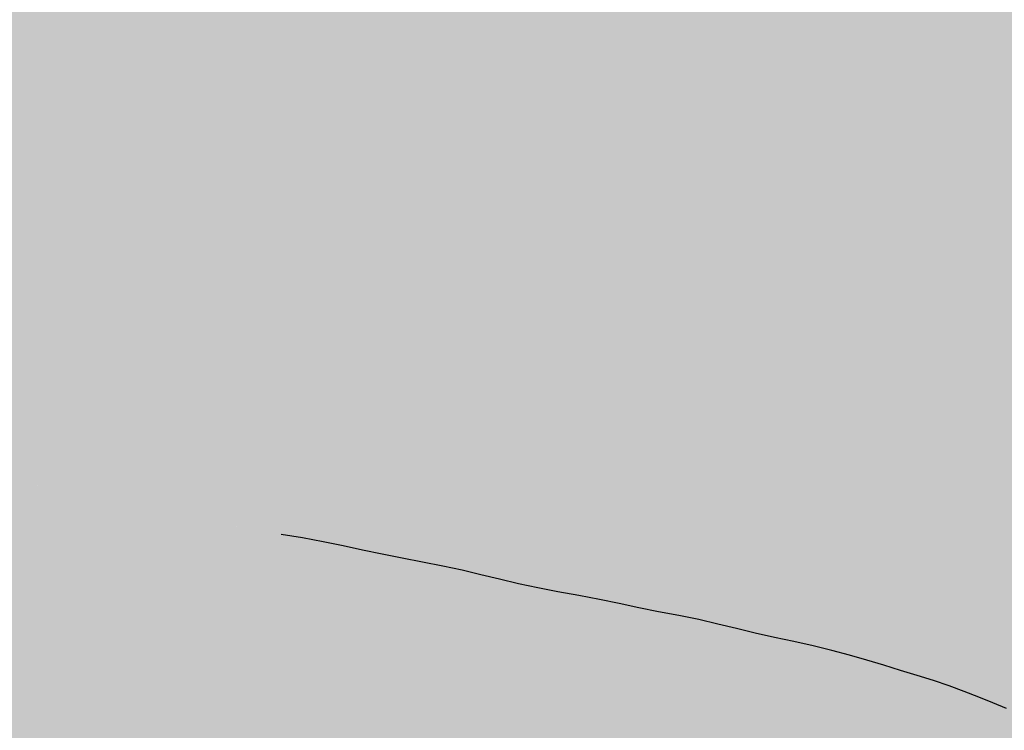
# Model space of a CAD drawing. Units: metres. Extents: x 1614259 to 1618933, y 4971109 to 4972447.
# Drawn here: x 1614378 to 1614584, y 4971610 to 4971758 of the extents above; entities that cross this region are included whole.
import ezdxf

# ---------------------------------------------------------------- set-up
doc = ezdxf.new("R2010")
doc.units = ezdxf.units.M
doc.header["$MEASUREMENT"] = 0
doc.layers.add('GSLAYER', color=7, linetype='CONTINUOUS')

msp = doc.modelspace()

# ---------------------------------------------------------------- hatches: boundary and pattern name
at = {"layer": 'GSLAYER'}
for color, points in [(51, [(1614698.57, 4971756.91), (1614693.18, 4971757.16), (1614688.36, 4971757.85), (1614684.33, 4971758.87), (1614680.8, 4971760.07), (1614677.42, 4971761.29), (1614674.02, 4971762.48), (1614672.68, 4971762.91), (1614670.44, 4971763.63), (1614666.85, 4971764.78), (1614663.23, 4971765.93), (1614659.46, 4971767.02), (1614655.46, 4971768.06), (1614651.31, 4971769.05), (1614647.1, 4971770.01), (1614642.85, 4971770.96), (1614638.54, 4971771.89), (1614634.17, 4971772.79), (1614633.24, 4971772.97), (1614629.72, 4971773.66), (1614625.28, 4971774.53), (1614620.74, 4971775.37), (1614616.03, 4971776.11), (1614611.27, 4971776.84), (1614606.64, 4971777.63), (1614602.15, 4971778.48), (1614597.65, 4971779.33), (1614593.12, 4971780.17), (1614588.61, 4971781.01), (1614584.13, 4971781.87), (1614579.67, 4971782.74), (1614578.12, 4971783.03), (1614575.18, 4971783.59), (1614570.62, 4971784.41), (1614566.06, 4971785.23), (1614561.53, 4971786.07), (1614557.02, 4971786.92), (1614552.52, 4971787.76), (1614547.98, 4971788.59), (1614543.4, 4971789.41), (1614538.83, 4971790.22), (1614534.3, 4971791.06), (1614529.8, 4971791.91), (1614525.3, 4971792.76), (1614523.47, 4971793.09), (1614520.75, 4971793.58), (1614516.18, 4971794.4), (1614511.65, 4971795.24), (1614507.16, 4971796.09), (1614502.7, 4971796.96), (1614498.28, 4971797.84), (1614493.87, 4971798.73), (1614489.44, 4971799.61), (1614484.95, 4971800.46), (1614480.45, 4971801.31), (1614475.98, 4971802.17), (1614471.51, 4971803.03), (1614470.89, 4971803.15), (1614466.99, 4971803.87), (1614462.43, 4971804.7), (1614457.89, 4971805.53), (1614453.37, 4971806.37), (1614448.83, 4971807.2), (1614444.27, 4971808.02), (1614439.68, 4971808.83), (1614435.08, 4971809.63), (1614430.5, 4971810.45), (1614425.95, 4971811.27), (1614421.43, 4971812.12), (1614416.97, 4971812.98), (1614415.75, 4971813.21), (1614412.48, 4971813.83), (1614407.96, 4971814.67), (1614403.41, 4971815.5), (1614398.78, 4971816.29), (1614394.04, 4971817.03), (1614389.34, 4971817.78), (1614384.77, 4971818.6), (1614380.27, 4971819.45), (1614375.75, 4971820.29), (1614371.19, 4971821.11), (1614366.62, 4971821.93), (1614362.08, 4971822.76), (1614359.27, 4971823.27), (1614259, 4971823.27), (1614259.51, 4971822.76), (1614260.34, 4971821.93), (1614261.16, 4971821.11), (1614261.98, 4971820.29), (1614262.81, 4971819.45), (1614263.66, 4971818.6), (1614264.47, 4971817.78), (1614265.22, 4971817.03), (1614265.96, 4971816.29), (1614266.75, 4971815.5), (1614267.57, 4971814.67), (1614268.41, 4971813.83), (1614269.03, 4971813.21), (1614269.03, 4971812.98), (1614269.03, 4971812.12), (1614269.03, 4971811.27), (1614269.03, 4971810.45), (1614269.03, 4971809.63), (1614269.03, 4971808.83), (1614269.03, 4971808.02), (1614269.03, 4971807.2), (1614269.03, 4971806.37), (1614269.03, 4971805.53), (1614269.03, 4971804.7), (1614269.03, 4971803.87), (1614269.03, 4971803.15), (1614269.03, 4971803.03), (1614269.03, 4971802.17), (1614269.03, 4971801.31), (1614269.03, 4971800.46), (1614269.03, 4971799.61), (1614269.03, 4971798.73), (1614269.03, 4971797.84), (1614269.03, 4971796.96), (1614269.03, 4971796.09), (1614269.03, 4971795.24), (1614269.03, 4971794.4), (1614269.03, 4971793.58), (1614269.03, 4971793.09), (1614269.03, 4971792.76), (1614269.03, 4971791.91), (1614269.03, 4971791.06), (1614269.03, 4971790.22), (1614269.03, 4971789.41), (1614269.03, 4971788.59), (1614269.03, 4971787.76), (1614269.03, 4971786.92), (1614269.03, 4971786.07), (1614269.03, 4971785.23), (1614269.03, 4971784.41), (1614269.03, 4971783.59), (1614269.03, 4971783.03), (1614269.32, 4971782.74), (1614270.19, 4971781.87), (1614271.04, 4971781.01), (1614271.88, 4971780.17), (1614272.72, 4971779.33), (1614273.57, 4971778.48), (1614274.42, 4971777.63), (1614275.2, 4971776.84), (1614275.93, 4971776.11), (1614276.67, 4971775.37), (1614277.5, 4971774.53), (1614278.37, 4971773.66), (1614279.06, 4971772.97), (1614279.06, 4971772.79), (1614279.06, 4971771.89), (1614279.06, 4971770.96), (1614279.06, 4971770.01), (1614279.06, 4971769.05), (1614279.06, 4971768.06), (1614279.06, 4971767.02), (1614279.06, 4971765.93), (1614279.06, 4971764.78), (1614279.06, 4971763.63), (1614279.06, 4971762.91), (1614279.06, 4971762.48), (1614279.06, 4971761.29), (1614279.06, 4971760.07), (1614279.06, 4971758.87), (1614279.06, 4971757.85), (1614279.06, 4971757.16), (1614279.06, 4971756.91)]), (51, [(1615083.34, 4971669.49), (1615083.08, 4971669.8), (1615081.8, 4971671.3), (1615080.88, 4971672.37), (1615080.51, 4971672.79), (1615079.14, 4971674.29), (1615077.69, 4971675.77), (1615076.16, 4971677.25), (1615074.57, 4971678.73), (1615072.94, 4971680.2), (1615071.27, 4971681.66), (1615070.4, 4971682.43), (1615069.59, 4971683.13), (1615067.92, 4971684.6), (1615066.23, 4971686.06), (1615064.48, 4971687.52), (1615062.66, 4971688.97), (1615060.73, 4971690.41), (1615058.68, 4971691.84), (1615057.69, 4971692.49), (1615056.52, 4971693.26), (1615054.3, 4971694.66), (1615052.08, 4971696.07), (1615049.91, 4971697.48), (1615047.76, 4971698.9), (1615045.6, 4971700.31), (1615043.35, 4971701.71), (1615041.89, 4971702.55), (1615040.95, 4971703.09), (1615038.41, 4971704.45), (1615035.76, 4971705.8), (1615033.05, 4971707.13), (1615030.32, 4971708.46), (1615027.58, 4971709.79), (1615024.8, 4971711.11), (1615021.94, 4971712.42), (1615021.51, 4971712.61), (1615018.98, 4971713.71), (1615015.93, 4971714.98), (1615012.84, 4971716.24), (1615009.74, 4971717.51), (1615006.64, 4971718.77), (1615003.52, 4971720.03), (1615000.33, 4971721.27), (1614997.06, 4971722.5), (1614996.58, 4971722.67), (1614993.7, 4971723.7), (1614990.24, 4971724.89), (1614986.72, 4971726.05), (1614983.16, 4971727.21), (1614979.56, 4971728.36), (1614975.93, 4971729.5), (1614972.27, 4971730.63), (1614968.56, 4971731.75), (1614965.21, 4971732.73), (1614964.79, 4971732.85), (1614960.94, 4971733.93), (1614957.05, 4971735), (1614953.1, 4971736.05), (1614949.1, 4971737.08), (1614945.04, 4971738.1), (1614940.94, 4971739.1), (1614936.8, 4971740.09), (1614932.61, 4971741.06), (1614928.34, 4971742), (1614924.62, 4971742.79), (1614924.01, 4971742.92), (1614919.46, 4971743.74), (1614914.56, 4971744.39), (1614909.8, 4971745.11), (1614905.44, 4971746.02), (1614901.09, 4971746.93), (1614896.39, 4971747.68), (1614891.48, 4971748.32), (1614886.59, 4971748.98), (1614881.71, 4971749.63), (1614876.78, 4971750.25), (1614871.78, 4971750.83), (1614866.76, 4971751.39), (1614861.71, 4971751.93), (1614856.62, 4971752.44), (1614852.23, 4971752.85), (1614851.5, 4971752.92), (1614846.37, 4971753.39), (1614841.23, 4971753.85), (1614836.04, 4971754.27), (1614830.83, 4971754.67), (1614825.61, 4971755.05), (1614820.37, 4971755.41), (1614815.1, 4971755.74), (1614809.83, 4971756.05), (1614804.54, 4971756.36), (1614799.26, 4971756.67), (1614795.42, 4971756.91), (1614279.06, 4971756.91), (1614279.06, 4971756.67), (1614279.06, 4971756.36), (1614279.06, 4971756.05), (1614279.06, 4971755.74), (1614279.06, 4971755.41), (1614279.06, 4971755.05), (1614279.06, 4971754.67), (1614279.06, 4971754.27), (1614279.06, 4971753.85), (1614279.06, 4971753.39), (1614279.06, 4971752.92), (1614279.06, 4971752.85), (1614279.47, 4971752.44), (1614279.97, 4971751.93), (1614280.51, 4971751.39), (1614281.07, 4971750.83), (1614281.65, 4971750.25), (1614282.27, 4971749.63), (1614282.92, 4971748.98), (1614283.57, 4971748.32), (1614284.22, 4971747.68), (1614284.96, 4971746.93), (1614285.87, 4971746.02), (1614286.78, 4971745.11), (1614287.49, 4971744.39), (1614288.14, 4971743.74), (1614288.96, 4971742.92), (1614289.09, 4971742.79), (1614289.09, 4971742), (1614289.09, 4971741.06), (1614289.09, 4971740.09), (1614289.09, 4971739.1), (1614289.09, 4971738.1), (1614289.09, 4971737.08), (1614289.09, 4971736.05), (1614289.09, 4971735), (1614289.09, 4971733.93), (1614289.09, 4971732.85), (1614289.09, 4971732.73), (1614290.06, 4971731.75), (1614291.18, 4971730.63), (1614292.31, 4971729.5), (1614293.45, 4971728.36), (1614294.59, 4971727.21), (1614295.75, 4971726.05), (1614296.91, 4971724.89), (1614298.09, 4971723.7), (1614299.12, 4971722.67), (1614299.12, 4971722.5), (1614299.12, 4971721.27), (1614299.12, 4971720.03), (1614299.12, 4971718.77), (1614299.12, 4971717.51), (1614299.12, 4971716.24), (1614299.12, 4971714.98), (1614299.12, 4971713.71), (1614299.12, 4971712.61), (1614299.31, 4971712.42), (1614300.61, 4971711.11), (1614301.93, 4971709.79), (1614303.26, 4971708.46), (1614304.58, 4971707.13), (1614305.91, 4971705.8), (1614307.25, 4971704.45), (1614308.61, 4971703.09), (1614309.15, 4971702.55), (1614309.15, 4971701.71), (1614309.15, 4971700.31), (1614309.15, 4971698.9), (1614309.15, 4971697.48), (1614309.15, 4971696.07), (1614309.15, 4971694.66), (1614309.15, 4971693.26), (1614309.15, 4971692.49), (1614309.8, 4971691.84), (1614311.22, 4971690.41), (1614312.65, 4971688.97), (1614314.1, 4971687.52), (1614315.56, 4971686.06), (1614317.02, 4971684.6), (1614318.48, 4971683.13), (1614319.18, 4971682.43), (1614319.94, 4971681.66), (1614321.4, 4971680.2), (1614322.87, 4971678.73), (1614324.34, 4971677.25), (1614325.82, 4971675.77), (1614327.3, 4971674.29), (1614328.79, 4971672.79), (1614329.21, 4971672.37), (1614329.21, 4971671.3), (1614329.21, 4971669.8), (1614329.21, 4971669.49)]), (7, [(1614404.58, 4971668.29), (1614404.76, 4971669.18), (1614392.82, 4971671.58), (1614391.85, 4971669.18), (1614391.49, 4971668.29)]), (61, [(1614617.99, 4971591.89), (1614617.11, 4971592.85), (1614615.79, 4971594.27), (1614614.41, 4971595.67), (1614612.94, 4971597.07), (1614611.37, 4971598.46), (1614609.66, 4971599.84), (1614607.82, 4971601.2), (1614606.79, 4971601.95), (1614605.94, 4971602.56), (1614604.01, 4971603.91), (1614601.97, 4971605.25), (1614599.75, 4971606.57), (1614597.31, 4971607.85), (1614594.73, 4971609.11), (1614592.08, 4971610.36), (1614589.48, 4971611.61), (1614588.65, 4971612.01), (1614586.86, 4971612.87), (1614584.11, 4971614.1), (1614581.26, 4971615.31), (1614578.32, 4971616.51), (1614575.28, 4971617.68), (1614572.13, 4971618.83), (1614568.85, 4971619.95), (1614565.44, 4971621.03), (1614562.06, 4971622.07), (1614561.95, 4971622.1), (1614558.44, 4971623.16), (1614554.92, 4971624.22), (1614551.32, 4971625.25), (1614547.58, 4971626.25), (1614543.69, 4971627.19), (1614539.7, 4971628.1), (1614535.66, 4971628.99), (1614531.63, 4971629.89), (1614527.69, 4971630.82), (1614523.81, 4971631.77), (1614522.26, 4971632.13), (1614519.85, 4971632.69), (1614515.68, 4971633.53), (1614511.44, 4971634.34), (1614507.29, 4971635.19), (1614503.24, 4971636.08), (1614499.09, 4971636.93), (1614494.77, 4971637.71), (1614490.43, 4971638.47), (1614486.24, 4971639.31), (1614482.2, 4971640.2), (1614478.25, 4971641.13), (1614474.34, 4971642.07), (1614473.84, 4971642.19), (1614470.43, 4971643), (1614466.36, 4971643.88), (1614462.15, 4971644.71), (1614457.92, 4971645.53), (1614453.75, 4971646.37), (1614449.64, 4971647.23), (1614445.57, 4971648.12), (1614441.44, 4971648.98), (1614437.12, 4971649.75), (1614432.67, 4971650.47), (1614428.27, 4971651.21), (1614424, 4971652.01), (1614422.71, 4971652.25), (1614419.73, 4971652.81), (1614415.48, 4971653.61), (1614411.25, 4971654.43), (1614407.02, 4971655.25), (1614402.79, 4971656.07), (1614398.65, 4971656.92), (1614394.62, 4971657.81), (1614390.64, 4971658.72), (1614386.65, 4971659.64), (1614383.24, 4971660.39), (1614382.6, 4971660.53), (1614378.47, 4971661.38), (1614376.3, 4971661.81), (1614374.25, 4971662.21), (1614370, 4971663.01), (1614367.56, 4971663.47), (1614365.7, 4971663.82), (1614361.39, 4971664.6), (1614357.13, 4971665.34), (1614356.94, 4971665.37), (1614352.94, 4971666.1), (1614348.76, 4971667.09), (1614348.34, 4971667.22), (1614344.64, 4971668.33), (1614343.26, 4971668.69), (1614340.91, 4971669.32), (1614337.93, 4971669.49), (1614337.47, 4971669.32), (1614335.8, 4971668.69), (1614335.43, 4971668.33), (1614334.31, 4971667.22), (1614334.24, 4971667.09), (1614333.69, 4971666.1), (1614333.29, 4971665.37), (1614333.27, 4971665.34), (1614332.97, 4971664.6), (1614332.65, 4971663.82), (1614332.51, 4971663.47), (1614332.31, 4971663.01), (1614331.96, 4971662.21), (1614331.79, 4971661.81), (1614331.59, 4971661.38), (1614331.19, 4971660.53), (1614331.13, 4971660.39), (1614331.87, 4971659.64), (1614332.78, 4971658.72), (1614333.69, 4971657.81), (1614334.59, 4971656.92), (1614335.43, 4971656.07), (1614336.25, 4971655.25), (1614337.06, 4971654.43), (1614337.88, 4971653.61), (1614338.68, 4971652.81), (1614339.24, 4971652.25), (1614339.24, 4971652.01), (1614339.24, 4971651.21), (1614339.24, 4971650.47), (1614339.24, 4971649.75), (1614339.24, 4971648.98), (1614339.24, 4971648.12), (1614339.24, 4971647.23), (1614339.24, 4971646.37), (1614339.24, 4971645.53), (1614339.24, 4971644.71), (1614339.24, 4971643.88), (1614339.24, 4971643), (1614339.24, 4971642.19), (1614339.36, 4971642.07), (1614340.3, 4971641.13), (1614341.22, 4971640.2), (1614342.11, 4971639.31), (1614342.94, 4971638.47), (1614343.71, 4971637.71), (1614344.48, 4971636.93), (1614345.33, 4971636.08), (1614346.21, 4971635.19), (1614347.06, 4971634.34), (1614347.87, 4971633.53), (1614348.71, 4971632.69), (1614349.27, 4971632.13), (1614349.63, 4971631.77), (1614350.58, 4971630.82), (1614351.5, 4971629.89), (1614352.39, 4971628.99), (1614353.28, 4971628.1), (1614354.19, 4971627.19), (1614355.14, 4971626.25), (1614356.13, 4971625.25), (1614357.16, 4971624.22), (1614358.21, 4971623.16), (1614359.27, 4971622.1), (1614359.3, 4971622.07), (1614359.3, 4971621.03), (1614359.3, 4971619.95), (1614359.3, 4971618.83), (1614359.3, 4971617.68), (1614359.3, 4971616.51), (1614359.3, 4971615.31), (1614359.3, 4971614.1), (1614359.3, 4971612.87), (1614359.3, 4971612.01), (1614359.69, 4971611.61), (1614360.95, 4971610.36), (1614362.19, 4971609.11), (1614363.45, 4971607.85), (1614364.73, 4971606.57), (1614366.04, 4971605.25), (1614367.37, 4971603.91), (1614368.72, 4971602.56), (1614369.33, 4971601.95), (1614369.33, 4971601.2), (1614369.33, 4971599.84), (1614369.33, 4971598.46), (1614369.33, 4971597.07), (1614369.33, 4971595.67), (1614369.33, 4971594.27), (1614369.33, 4971592.85), (1614369.33, 4971591.89)]), (51, [(1615114.36, 4971588), (1615114.27, 4971588.6), (1615114.26, 4971588.67), (1615114.05, 4971590.02), (1615114.02, 4971590.21), (1615113.83, 4971591.44), (1615113.78, 4971591.75), (1615113.61, 4971592.85), (1615113.54, 4971593.29), (1615113.38, 4971594.27), (1615113.29, 4971594.83), (1615113.15, 4971595.67), (1615113.04, 4971596.37), (1615112.93, 4971597.07), (1615112.8, 4971597.91), (1615112.71, 4971598.46), (1615112.56, 4971599.46), (1615112.5, 4971599.84), (1615112.32, 4971601), (1615112.29, 4971601.2), (1615112.1, 4971602.54), (1615112.09, 4971602.56), (1615111.9, 4971603.91), (1615111.88, 4971604.08), (1615111.72, 4971605.25), (1615111.67, 4971605.62), (1615111.53, 4971606.57), (1615111.45, 4971607.16), (1615111.35, 4971607.85), (1615111.22, 4971608.7), (1615111.15, 4971609.11), (1615110.97, 4971610.25), (1615110.95, 4971610.36), (1615110.72, 4971611.61), (1615110.69, 4971611.79), (1615110.47, 4971612.87), (1615110.37, 4971613.33), (1615110.2, 4971614.1), (1615110.02, 4971614.87), (1615109.91, 4971615.31), (1615109.64, 4971616.4), (1615109.62, 4971616.51), (1615109.31, 4971617.68), (1615109.24, 4971617.94), (1615108.99, 4971618.83), (1615108.81, 4971619.48), (1615108.68, 4971619.95), (1615108.37, 4971621.02), (1615108.36, 4971621.03), (1615108.05, 4971622.1), (1615107.91, 4971622.56), (1615107.73, 4971623.16), (1615107.45, 4971624.09), (1615107.41, 4971624.22), (1615107.09, 4971625.25), (1615106.97, 4971625.63), (1615106.78, 4971626.25), (1615106.49, 4971627.17), (1615106.48, 4971627.19), (1615106.19, 4971628.1), (1615106, 4971628.7), (1615105.9, 4971628.99), (1615105.61, 4971629.89), (1615105.49, 4971630.24), (1615105.3, 4971630.82), (1615104.98, 4971631.77), (1615104.98, 4971631.77), (1615104.67, 4971632.69), (1615104.45, 4971633.31), (1615104.38, 4971633.53), (1615104.09, 4971634.34), (1615103.91, 4971634.84), (1615103.78, 4971635.19), (1615103.46, 4971636.08), (1615103.35, 4971636.38), (1615103.14, 4971636.93), (1615102.84, 4971637.71), (1615102.77, 4971637.91), (1615102.54, 4971638.47), (1615102.2, 4971639.31), (1615102.15, 4971639.45), (1615101.83, 4971640.2), (1615101.5, 4971640.98), (1615101.43, 4971641.13), (1615101, 4971642.07), (1615100.81, 4971642.51), (1615100.57, 4971643), (1615100.15, 4971643.88), (1615100.08, 4971644.04), (1615099.74, 4971644.71), (1615099.34, 4971645.53), (1615099.32, 4971645.56), (1615098.9, 4971646.37), (1615098.53, 4971647.09), (1615098.45, 4971647.23), (1615097.98, 4971648.12), (1615097.71, 4971648.61), (1615097.51, 4971648.98), (1615097.08, 4971649.75), (1615096.86, 4971650.14), (1615096.67, 4971650.47), (1615096.25, 4971651.21), (1615095.99, 4971651.66), (1615095.79, 4971652.01), (1615095.32, 4971652.81), (1615095.09, 4971653.18), (1615094.83, 4971653.61), (1615094.34, 4971654.43), (1615094.17, 4971654.7), (1615093.83, 4971655.25), (1615093.32, 4971656.07), (1615093.23, 4971656.22), (1615092.78, 4971656.92), (1615092.25, 4971657.74), (1615092.2, 4971657.81), (1615091.59, 4971658.72), (1615091.24, 4971659.25), (1615090.98, 4971659.64), (1615090.37, 4971660.53), (1615090.2, 4971660.77), (1615089.76, 4971661.38), (1615089.17, 4971662.21), (1615089.11, 4971662.28), (1615088.56, 4971663.01), (1615087.98, 4971663.79), (1615087.95, 4971663.82), (1615087.34, 4971664.6), (1615086.8, 4971665.29), (1615086.76, 4971665.34), (1615086.14, 4971666.1), (1615085.58, 4971666.8), (1615085.34, 4971667.09), (1615084.34, 4971668.3), (1615084.31, 4971668.33), (1615083.48, 4971669.32), (1615083.34, 4971669.49), (1614337.93, 4971669.49), (1614340.91, 4971669.32), (1614344.64, 4971668.33), (1614344.75, 4971668.3), (1614348.76, 4971667.09), (1614350.01, 4971666.8), (1614352.94, 4971666.1), (1614357.13, 4971665.34), (1614357.4, 4971665.29), (1614361.39, 4971664.6), (1614365.7, 4971663.82), (1614365.87, 4971663.79), (1614370, 4971663.01), (1614373.86, 4971662.28), (1614374.25, 4971662.21), (1614378.47, 4971661.38), (1614381.44, 4971660.77), (1614382.6, 4971660.53), (1614386.65, 4971659.64), (1614388.32, 4971659.25), (1614390.64, 4971658.72), (1614394.62, 4971657.81), (1614394.94, 4971657.74), (1614398.65, 4971656.92), (1614402.04, 4971656.22), (1614402.79, 4971656.07), (1614407.02, 4971655.25), (1614409.84, 4971654.7), (1614411.25, 4971654.43), (1614415.48, 4971653.61), (1614417.76, 4971653.18), (1614419.73, 4971652.81), (1614424, 4971652.01), (1614425.85, 4971651.66), (1614428.27, 4971651.21), (1614432.67, 4971650.47), (1614434.72, 4971650.14), (1614437.12, 4971649.75), (1614441.44, 4971648.98), (1614443.18, 4971648.61), (1614445.57, 4971648.12), (1614449.64, 4971647.23), (1614450.32, 4971647.09), (1614453.75, 4971646.37), (1614457.75, 4971645.56), (1614457.92, 4971645.53), (1614462.15, 4971644.71), (1614465.57, 4971644.04), (1614466.36, 4971643.88), (1614470.43, 4971643), (1614472.5, 4971642.51), (1614474.34, 4971642.07), (1614478.25, 4971641.13), (1614478.9, 4971640.98), (1614482.2, 4971640.2), (1614485.61, 4971639.45), (1614486.24, 4971639.31), (1614490.43, 4971638.47), (1614493.6, 4971637.91), (1614494.77, 4971637.71), (1614499.09, 4971636.93), (1614501.78, 4971636.38), (1614503.24, 4971636.08), (1614507.29, 4971635.19), (1614508.99, 4971634.84), (1614511.44, 4971634.34), (1614515.68, 4971633.53), (1614516.77, 4971633.31), (1614519.85, 4971632.69), (1614523.78, 4971631.77), (1614523.81, 4971631.77), (1614527.69, 4971630.82), (1614530.15, 4971630.24), (1614531.63, 4971629.89), (1614535.66, 4971628.99), (1614536.98, 4971628.7), (1614539.7, 4971628.1), (1614543.69, 4971627.19), (1614543.8, 4971627.17), (1614547.58, 4971626.25), (1614549.9, 4971625.63), (1614551.32, 4971625.25), (1614554.92, 4971624.22), (1614555.33, 4971624.09), (1614558.44, 4971623.16), (1614560.44, 4971622.56), (1614561.95, 4971622.1), (1614565.44, 4971621.03), (1614565.49, 4971621.02), (1614568.85, 4971619.95), (1614570.21, 4971619.48), (1614572.13, 4971618.83), (1614574.56, 4971617.94), (1614575.28, 4971617.68), (1614578.32, 4971616.51), (1614578.57, 4971616.4), (1614581.26, 4971615.31), (1614582.31, 4971614.87), (1614584.11, 4971614.1), (1614585.84, 4971613.33), (1614586.86, 4971612.87), (1614589.12, 4971611.79), (1614589.48, 4971611.61), (1614592.08, 4971610.36), (1614592.32, 4971610.25), (1614594.73, 4971609.11), (1614595.55, 4971608.7), (1614597.31, 4971607.85), (1614598.62, 4971607.16), (1614599.75, 4971606.57), (1614601.35, 4971605.62), (1614601.97, 4971605.25), (1614603.76, 4971604.08), (1614604.01, 4971603.91), (1614605.94, 4971602.56), (1614605.97, 4971602.54), (1614607.82, 4971601.2), (1614608.1, 4971601), (1614609.66, 4971599.84), (1614610.13, 4971599.46), (1614611.37, 4971598.46), (1614611.99, 4971597.91), (1614612.94, 4971597.07), (1614613.68, 4971596.37), (1614614.41, 4971595.67), (1614615.24, 4971594.83), (1614615.79, 4971594.27), (1614616.7, 4971593.29), (1614617.11, 4971592.85), (1614618.11, 4971591.75), (1614618.39, 4971591.44), (1614619.46, 4971590.21), (1614619.63, 4971590.02), (1614620.71, 4971588.67), (1614620.77, 4971588.6), (1614621.19, 4971588)]), (7, [(1614392.02, 4971662.1), (1614394.62, 4971668.29), (1614391.49, 4971668.29), (1614388.98, 4971662.1)]), (7, [(1614404.58, 4971668.29), (1614394.62, 4971668.29), (1614404.19, 4971666.37)]), (7, [(1614420.65, 4971664.91), (1614420.65, 4971664.91), (1614420.52, 4971665.07), (1614420.49, 4971665.1), (1614420.38, 4971665.23), (1614420.28, 4971665.32), (1614420.23, 4971665.38), (1614420.08, 4971665.52), (1614420.07, 4971665.54), (1614419.93, 4971665.66), (1614419.84, 4971665.74), (1614419.77, 4971665.8), (1614419.61, 4971665.93), (1614419.6, 4971665.93), (1614419.43, 4971666.05), (1614419.36, 4971666.11), (1614419.26, 4971666.17), (1614419.1, 4971666.28), (1614419.08, 4971666.29), (1614418.89, 4971666.4), (1614418.83, 4971666.44), (1614418.71, 4971666.5), (1614418.55, 4971666.59), (1614418.51, 4971666.6), (1614418.31, 4971666.7), (1614418.25, 4971666.72), (1614418.11, 4971666.79), (1614417.95, 4971666.85), (1614417.9, 4971666.87), (1614417.68, 4971666.95), (1614417.63, 4971666.96), (1614417.46, 4971667.02), (1614417.31, 4971667.07), (1614417.24, 4971667.09), (1614417.01, 4971667.15), (1614416.99, 4971667.15), (1614416.65, 4971667.23), (1614416.54, 4971667.26), (1614416.33, 4971667.3), (1614416.21, 4971667.32), (1614416, 4971667.35), (1614415.89, 4971667.36), (1614415.68, 4971667.39), (1614415.58, 4971667.4), (1614415.36, 4971667.41), (1614415.26, 4971667.42), (1614415.03, 4971667.43), (1614414.96, 4971667.43), (1614414.66, 4971667.43), (1614414.5, 4971667.42), (1614414.36, 4971667.41), (1614414.19, 4971667.4), (1614414.07, 4971667.39), (1614413.9, 4971667.36), (1614413.78, 4971667.35), (1614413.61, 4971667.32), (1614413.5, 4971667.3), (1614413.33, 4971667.26), (1614413.22, 4971667.23), (1614412.95, 4971667.15), (1614412.93, 4971667.15), (1614412.75, 4971667.09), (1614412.68, 4971667.07), (1614412.56, 4971667.02), (1614412.42, 4971666.96), (1614412.38, 4971666.95), (1614412.2, 4971666.87), (1614412.16, 4971666.85), (1614412.03, 4971666.79), (1614411.91, 4971666.72), (1614411.86, 4971666.7), (1614411.69, 4971666.6), (1614411.66, 4971666.59), (1614411.52, 4971666.5), (1614411.41, 4971666.44), (1614411.36, 4971666.4), (1614411.19, 4971666.29), (1614411.17, 4971666.28), (1614411.03, 4971666.17), (1614410.94, 4971666.11), (1614410.87, 4971666.05), (1614410.71, 4971665.93), (1614410.71, 4971665.93), (1614410.56, 4971665.8), (1614410.48, 4971665.74), (1614410.4, 4971665.66), (1614410.26, 4971665.54), (1614410.25, 4971665.52), (1614410.1, 4971665.38), (1614410.05, 4971665.32), (1614409.96, 4971665.23), (1614409.84, 4971665.1), (1614409.81, 4971665.07), (1614409.67, 4971664.91), (1614409.67, 4971664.91)]), (7, [(1614412.85, 4971645.09), (1614412.6, 4971645.1), (1614412.35, 4971645.13), (1614412.09, 4971645.17), (1614411.84, 4971645.23), (1614411.6, 4971645.3), (1614411.53, 4971645.33), (1614411.37, 4971645.39), (1614411.14, 4971645.49), (1614410.93, 4971645.6), (1614410.86, 4971645.64), (1614410.72, 4971645.73), (1614410.52, 4971645.88), (1614410.39, 4971645.98), (1614410.32, 4971646.03), (1614410.14, 4971646.21), (1614410.02, 4971646.33), (1614409.96, 4971646.39), (1614409.83, 4971646.55), (1614409.79, 4971646.59), (1614409.66, 4971646.78), (1614409.63, 4971646.81), (1614409.5, 4971647.01), (1614409.48, 4971647.04), (1614409.35, 4971647.25), (1614409.34, 4971647.28), (1614409.22, 4971647.5), (1614409.2, 4971647.54), (1614409.1, 4971647.75), (1614409.07, 4971647.81), (1614409.01, 4971647.96), (1614408.99, 4971648.01), (1614408.96, 4971648.11), (1614408.91, 4971648.27), (1614408.86, 4971648.43), (1614408.83, 4971648.55), (1614408.78, 4971648.78), (1614408.77, 4971648.82), (1614408.72, 4971649.11), (1614408.71, 4971649.16), (1614408.69, 4971649.4), (1614408.67, 4971649.57), (1614408.66, 4971649.7), (1614408.64, 4971650), (1614408.64, 4971650.01), (1614408.63, 4971650.31), (1614408.62, 4971650.47), (1614408.63, 4971650.63), (1614408.63, 4971650.97), (1614408.64, 4971651.28), (1614408.65, 4971651.49), (1614408.68, 4971651.96), (1614408.69, 4971652.04), (1614408.74, 4971652.62), (1614408.75, 4971652.66), (1614408.81, 4971653.23), (1614408.84, 4971653.39), (1614408.9, 4971653.87), (1614408.95, 4971654.15), (1614409.01, 4971654.54), (1614409.08, 4971654.93), (1614409.13, 4971655.23), (1614409.23, 4971655.74), (1614409.27, 4971655.96), (1614409.4, 4971656.57), (1614409.42, 4971656.68), (1614409.52, 4971657.09), (1614409.58, 4971657.37), (1614409.64, 4971657.6), (1614409.75, 4971658.03), (1614409.76, 4971658.1), (1614409.89, 4971658.58), (1614409.92, 4971658.66), (1614410.03, 4971659.05), (1614410.09, 4971659.26), (1614410.17, 4971659.5), (1614410.27, 4971659.83), (1614410.31, 4971659.94), (1614410.46, 4971660.36), (1614410.46, 4971660.37), (1614410.62, 4971660.78), (1614410.66, 4971660.86), (1614410.79, 4971661.17), (1614410.86, 4971661.34), (1614410.96, 4971661.55), (1614411.06, 4971661.78), (1614411.14, 4971661.92), (1614411.27, 4971662.18), (1614411.32, 4971662.27), (1614411.49, 4971662.56), (1614411.52, 4971662.61), (1614411.72, 4971662.91), (1614411.74, 4971662.93), (1614411.95, 4971663.22), (1614411.96, 4971663.24), (1614412.18, 4971663.51), (1614412.22, 4971663.54), (1614412.3, 4971663.63), (1614412.43, 4971663.76), (1614412.5, 4971663.83), (1614412.62, 4971663.93), (1614412.82, 4971664.1), (1614412.83, 4971664.1), (1614413.03, 4971664.24), (1614413.22, 4971664.37), (1614413.23, 4971664.38), (1614413.45, 4971664.5), (1614413.66, 4971664.6), (1614413.72, 4971664.62), (1614413.88, 4971664.69), (1614414.1, 4971664.76), (1614414.33, 4971664.82), (1614414.56, 4971664.87), (1614414.57, 4971664.87), (1614414.79, 4971664.9), (1614415.03, 4971664.91), (1614415.27, 4971664.91), (1614409.67, 4971664.91), (1614409.67, 4971664.91), (1614409.66, 4971664.9), (1614409.63, 4971664.87), (1614409.63, 4971664.87), (1614409.59, 4971664.82), (1614409.55, 4971664.76), (1614409.48, 4971664.69), (1614409.43, 4971664.62), (1614409.41, 4971664.6), (1614409.33, 4971664.5), (1614409.24, 4971664.38), (1614409.24, 4971664.37), (1614409.15, 4971664.24), (1614409.04, 4971664.1), (1614409.04, 4971664.1), (1614408.93, 4971663.93), (1614408.86, 4971663.83), (1614408.81, 4971663.76), (1614408.73, 4971663.63), (1614408.67, 4971663.54), (1614408.65, 4971663.51), (1614408.5, 4971663.24), (1614408.49, 4971663.22), (1614408.33, 4971662.93), (1614408.31, 4971662.91), (1614408.16, 4971662.61), (1614408.13, 4971662.56), (1614407.99, 4971662.27), (1614407.95, 4971662.18), (1614407.83, 4971661.92), (1614407.77, 4971661.78), (1614407.68, 4971661.55), (1614407.59, 4971661.34), (1614407.53, 4971661.17), (1614407.41, 4971660.86), (1614407.38, 4971660.78), (1614407.24, 4971660.37), (1614407.23, 4971660.36), (1614407.1, 4971659.94), (1614407.06, 4971659.83), (1614406.96, 4971659.5), (1614406.89, 4971659.26), (1614406.83, 4971659.05), (1614406.73, 4971658.66), (1614406.71, 4971658.58), (1614406.58, 4971658.1), (1614406.57, 4971658.03), (1614406.47, 4971657.6), (1614406.41, 4971657.37), (1614406.35, 4971657.09), (1614406.27, 4971656.68), (1614406.24, 4971656.57), (1614406.13, 4971655.96), (1614406.09, 4971655.74), (1614406, 4971655.23), (1614405.95, 4971654.93), (1614405.9, 4971654.54), (1614405.84, 4971654.15), (1614405.81, 4971653.87), (1614405.76, 4971653.39), (1614405.75, 4971653.23), (1614405.7, 4971652.66), (1614405.7, 4971652.62), (1614405.67, 4971652.04), (1614405.66, 4971651.96), (1614405.66, 4971651.49), (1614405.65, 4971651.28), (1614405.66, 4971650.97), (1614405.67, 4971650.63), (1614405.67, 4971650.47), (1614405.68, 4971650.31), (1614405.7, 4971650.01), (1614405.7, 4971650), (1614405.73, 4971649.7), (1614405.75, 4971649.57), (1614405.77, 4971649.4), (1614405.8, 4971649.16), (1614405.81, 4971649.11), (1614405.85, 4971648.82), (1614405.86, 4971648.78), (1614405.91, 4971648.55), (1614405.93, 4971648.43), (1614405.96, 4971648.27), (1614406.01, 4971648.11), (1614406.03, 4971648.01), (1614406.04, 4971647.96), (1614406.08, 4971647.81), (1614406.1, 4971647.75), (1614406.16, 4971647.54), (1614406.18, 4971647.5), (1614406.25, 4971647.28), (1614406.26, 4971647.25), (1614406.34, 4971647.04), (1614406.35, 4971647.01), (1614406.43, 4971646.81), (1614406.44, 4971646.78), (1614406.53, 4971646.59), (1614406.55, 4971646.55), (1614406.62, 4971646.39), (1614406.65, 4971646.33), (1614406.72, 4971646.21), (1614406.82, 4971646.03), (1614406.85, 4971645.98), (1614406.91, 4971645.88), (1614407, 4971645.73), (1614407.06, 4971645.64), (1614407.08, 4971645.6), (1614407.17, 4971645.49), (1614407.24, 4971645.39), (1614407.28, 4971645.33), (1614407.3, 4971645.3), (1614407.36, 4971645.23), (1614407.4, 4971645.17), (1614407.44, 4971645.13), (1614407.46, 4971645.1), (1614407.47, 4971645.09)]), (7, [(1614418.47, 4971645.09), (1614418.48, 4971645.1), (1614418.5, 4971645.12), (1614418.53, 4971645.15), (1614418.53, 4971645.16), (1614418.58, 4971645.21), (1614418.64, 4971645.28), (1614418.71, 4971645.37), (1614418.73, 4971645.39), (1614418.79, 4971645.48), (1614418.88, 4971645.6), (1614418.92, 4971645.65), (1614418.98, 4971645.74), (1614419.09, 4971645.89), (1614419.11, 4971645.91), (1614419.21, 4971646.06), (1614419.3, 4971646.19), (1614419.33, 4971646.25), (1614419.46, 4971646.45), (1614419.48, 4971646.48), (1614419.53, 4971646.56), (1614419.6, 4971646.67), (1614419.66, 4971646.77), (1614419.75, 4971646.93), (1614419.83, 4971647.08), (1614419.9, 4971647.23), (1614419.99, 4971647.41), (1614420.07, 4971647.55), (1614420.16, 4971647.75), (1614420.23, 4971647.91), (1614420.32, 4971648.1), (1614420.4, 4971648.3), (1614420.47, 4971648.46), (1614420.58, 4971648.73), (1614420.62, 4971648.84), (1614420.75, 4971649.19), (1614420.77, 4971649.24), (1614420.91, 4971649.65), (1614420.92, 4971649.68), (1614421.05, 4971650.07), (1614421.09, 4971650.2), (1614421.18, 4971650.5), (1614421.25, 4971650.76), (1614421.31, 4971650.95), (1614421.42, 4971651.34), (1614421.44, 4971651.42), (1614421.56, 4971651.9), (1614421.57, 4971651.97), (1614421.67, 4971652.39), (1614421.73, 4971652.62), (1614421.79, 4971652.9), (1614421.87, 4971653.31), (1614421.9, 4971653.42), (1614422.01, 4971654.03), (1614422.06, 4971654.29), (1614422.14, 4971654.75), (1614422.2, 4971655.12), (1614422.25, 4971655.45), (1614422.32, 4971655.91), (1614422.34, 4971656.12), (1614422.41, 4971656.65), (1614422.41, 4971656.76), (1614422.47, 4971657.35), (1614422.47, 4971657.37), (1614422.5, 4971657.95), (1614422.5, 4971658.01), (1614422.51, 4971658.51), (1614422.51, 4971658.63), (1614422.51, 4971658.92), (1614422.5, 4971659.03), (1614422.5, 4971659.2), (1614422.47, 4971659.53), (1614422.46, 4971659.75), (1614422.43, 4971659.99), (1614422.4, 4971660.27), (1614422.38, 4971660.43), (1614422.33, 4971660.78), (1614422.32, 4971660.84), (1614422.26, 4971661.22), (1614422.25, 4971661.27), (1614422.18, 4971661.57), (1614422.14, 4971661.75), (1614422.1, 4971661.89), (1614422.06, 4971662.04), (1614422.03, 4971662.18), (1614422.02, 4971662.21), (1614421.94, 4971662.45), (1614421.88, 4971662.65), (1614421.86, 4971662.71), (1614421.77, 4971662.95), (1614421.73, 4971663.07), (1614421.68, 4971663.18), (1614421.58, 4971663.4), (1614421.55, 4971663.47), (1614421.49, 4971663.6), (1614421.46, 4971663.67), (1614421.4, 4971663.78), (1614421.36, 4971663.86), (1614421.3, 4971663.96), (1614421.25, 4971664.05), (1614421.21, 4971664.11), (1614421.14, 4971664.23), (1614421.13, 4971664.26), (1614421.04, 4971664.39), (1614421.03, 4971664.41), (1614420.96, 4971664.5), (1614420.91, 4971664.58), (1614420.89, 4971664.6), (1614420.83, 4971664.69), (1614420.78, 4971664.75), (1614420.77, 4971664.76), (1614420.72, 4971664.82), (1614420.69, 4971664.87), (1614420.67, 4971664.9), (1614420.65, 4971664.91), (1614415.27, 4971664.91), (1614415.51, 4971664.9), (1614415.76, 4971664.87), (1614416.01, 4971664.82), (1614416.27, 4971664.76), (1614416.32, 4971664.75), (1614416.51, 4971664.69), (1614416.75, 4971664.6), (1614416.8, 4971664.58), (1614416.98, 4971664.5), (1614417.16, 4971664.41), (1614417.2, 4971664.39), (1614417.41, 4971664.26), (1614417.45, 4971664.23), (1614417.61, 4971664.11), (1614417.69, 4971664.05), (1614417.81, 4971663.96), (1614417.91, 4971663.86), (1614418, 4971663.78), (1614418.1, 4971663.67), (1614418.17, 4971663.6), (1614418.28, 4971663.47), (1614418.34, 4971663.4), (1614418.5, 4971663.18), (1614418.58, 4971663.07), (1614418.66, 4971662.95), (1614418.8, 4971662.71), (1614418.84, 4971662.65), (1614418.94, 4971662.45), (1614419.06, 4971662.21), (1614419.07, 4971662.18), (1614419.13, 4971662.04), (1614419.18, 4971661.89), (1614419.23, 4971661.75), (1614419.28, 4971661.57), (1614419.35, 4971661.27), (1614419.36, 4971661.22), (1614419.43, 4971660.84), (1614419.43, 4971660.78), (1614419.47, 4971660.43), (1614419.48, 4971660.27), (1614419.5, 4971659.99), (1614419.51, 4971659.75), (1614419.52, 4971659.53), (1614419.51, 4971659.2), (1614419.51, 4971659.03), (1614419.51, 4971658.92), (1614419.5, 4971658.63), (1614419.49, 4971658.51), (1614419.46, 4971658.01), (1614419.45, 4971657.95), (1614419.4, 4971657.37), (1614419.4, 4971657.35), (1614419.33, 4971656.76), (1614419.31, 4971656.65), (1614419.24, 4971656.12), (1614419.2, 4971655.91), (1614419.13, 4971655.45), (1614419.07, 4971655.12), (1614419.01, 4971654.75), (1614418.92, 4971654.29), (1614418.87, 4971654.03), (1614418.74, 4971653.42), (1614418.72, 4971653.31), (1614418.62, 4971652.9), (1614418.56, 4971652.62), (1614418.5, 4971652.39), (1614418.4, 4971651.97), (1614418.38, 4971651.9), (1614418.26, 4971651.42), (1614418.24, 4971651.34), (1614418.12, 4971650.95), (1614418.07, 4971650.76), (1614417.99, 4971650.5), (1614417.89, 4971650.2), (1614417.85, 4971650.07), (1614417.72, 4971649.68), (1614417.7, 4971649.65), (1614417.55, 4971649.24), (1614417.53, 4971649.19), (1614417.39, 4971648.84), (1614417.34, 4971648.73), (1614417.22, 4971648.46), (1614417.15, 4971648.3), (1614417.05, 4971648.1), (1614416.96, 4971647.91), (1614416.86, 4971647.75), (1614416.75, 4971647.55), (1614416.66, 4971647.41), (1614416.55, 4971647.23), (1614416.44, 4971647.08), (1614416.34, 4971646.93), (1614416.2, 4971646.77), (1614416.12, 4971646.67), (1614416.01, 4971646.56), (1614415.93, 4971646.48), (1614415.9, 4971646.45), (1614415.68, 4971646.25), (1614415.61, 4971646.19), (1614415.45, 4971646.06), (1614415.26, 4971645.91), (1614415.23, 4971645.89), (1614415, 4971645.74), (1614414.85, 4971645.65), (1614414.77, 4971645.6), (1614414.53, 4971645.48), (1614414.34, 4971645.39), (1614414.3, 4971645.37), (1614414.06, 4971645.28), (1614413.82, 4971645.21), (1614413.58, 4971645.16), (1614413.52, 4971645.15), (1614413.34, 4971645.12), (1614413.09, 4971645.1), (1614412.85, 4971645.09)]), (7, [(1614401.03, 4971660.37), (1614400.78, 4971660.63), (1614400.51, 4971660.89), (1614400.24, 4971661.13), (1614399.95, 4971661.36), (1614399.65, 4971661.57), (1614399.34, 4971661.76), (1614399.02, 4971661.94), (1614398.7, 4971662.1), (1614388.98, 4971662.1), (1614388.92, 4971661.94), (1614388.85, 4971661.76), (1614388.77, 4971661.57), (1614388.68, 4971661.36), (1614388.59, 4971661.13), (1614388.49, 4971660.89), (1614388.39, 4971660.63), (1614388.28, 4971660.37)]), (7, [(1614398.7, 4971662.1), (1614398.69, 4971662.11), (1614398.41, 4971662.23), (1614398.35, 4971662.26), (1614398.11, 4971662.35), (1614397.99, 4971662.39), (1614397.8, 4971662.45), (1614397.63, 4971662.51), (1614397.5, 4971662.54), (1614397.25, 4971662.61), (1614397.2, 4971662.62), (1614396.9, 4971662.69), (1614396.86, 4971662.7), (1614396.6, 4971662.74), (1614396.57, 4971662.75), (1614396.3, 4971662.79), (1614396.27, 4971662.79), (1614396, 4971662.82), (1614395.97, 4971662.82), (1614395.7, 4971662.84), (1614395.67, 4971662.84), (1614395.37, 4971662.84), (1614395.14, 4971662.84), (1614395.07, 4971662.84), (1614394.82, 4971662.82), (1614394.77, 4971662.82), (1614394.51, 4971662.79), (1614394.47, 4971662.79), (1614394.21, 4971662.75), (1614394.16, 4971662.74), (1614393.9, 4971662.7), (1614393.86, 4971662.69), (1614393.56, 4971662.62), (1614393.51, 4971662.61), (1614393.25, 4971662.54), (1614393.14, 4971662.51), (1614392.95, 4971662.45), (1614392.77, 4971662.39), (1614392.64, 4971662.35), (1614392.4, 4971662.26), (1614392.33, 4971662.23), (1614392.04, 4971662.11), (1614392.02, 4971662.1)]), (7, [(1614390.94, 4971659.02), (1614391.17, 4971659.23), (1614391.42, 4971659.41), (1614391.68, 4971659.59), (1614391.92, 4971659.72), (1614391.95, 4971659.74), (1614392.24, 4971659.88), (1614392.54, 4971660.01), (1614392.85, 4971660.12), (1614393.17, 4971660.22), (1614393.5, 4971660.29), (1614393.83, 4971660.34), (1614394.17, 4971660.36), (1614394.51, 4971660.37), (1614388.28, 4971660.37), (1614388.28, 4971660.36), (1614388.27, 4971660.34), (1614388.25, 4971660.29), (1614388.22, 4971660.22), (1614388.18, 4971660.12), (1614388.14, 4971660.01), (1614388.08, 4971659.88), (1614388.03, 4971659.74), (1614388.02, 4971659.72), (1614388.43, 4971659.59), (1614388.93, 4971659.41), (1614389.48, 4971659.23), (1614390.08, 4971659.02), (1614390.71, 4971658.81)]), (7, [(1614400.45, 4971648.84), (1614400.45, 4971648.85), (1614400.47, 4971648.87), (1614400.51, 4971648.9), (1614400.55, 4971648.95), (1614400.56, 4971648.96), (1614400.61, 4971649.01), (1614400.68, 4971649.09), (1614400.75, 4971649.18), (1614400.81, 4971649.24), (1614400.84, 4971649.28), (1614400.94, 4971649.4), (1614401.04, 4971649.52), (1614401.05, 4971649.54), (1614401.15, 4971649.67), (1614401.26, 4971649.82), (1614401.27, 4971649.84), (1614401.38, 4971649.99), (1614401.48, 4971650.15), (1614401.49, 4971650.17), (1614401.61, 4971650.36), (1614401.68, 4971650.48), (1614401.73, 4971650.56), (1614401.84, 4971650.77), (1614401.86, 4971650.81), (1614401.95, 4971650.99), (1614402.03, 4971651.15), (1614402.06, 4971651.23), (1614402.17, 4971651.47), (1614402.19, 4971651.51), (1614402.27, 4971651.72), (1614402.33, 4971651.87), (1614402.37, 4971651.98), (1614402.46, 4971652.24), (1614402.46, 4971652.26), (1614402.55, 4971652.54), (1614402.57, 4971652.62), (1614402.63, 4971652.84), (1614402.68, 4971653.02), (1614402.7, 4971653.14), (1614402.76, 4971653.42), (1614402.77, 4971653.46), (1614402.83, 4971653.79), (1614402.84, 4971653.84), (1614402.88, 4971654.1), (1614402.9, 4971654.26), (1614402.91, 4971654.4), (1614402.94, 4971654.67), (1614402.94, 4971654.7), (1614402.95, 4971655), (1614402.96, 4971655.08), (1614402.96, 4971655.28), (1614402.96, 4971655.48), (1614402.96, 4971655.57), (1614402.94, 4971655.84), (1614402.94, 4971655.87), (1614402.92, 4971656.11), (1614402.91, 4971656.26), (1614402.89, 4971656.38), (1614402.85, 4971656.63), (1614402.85, 4971656.64), (1614402.8, 4971656.88), (1614402.78, 4971657.01), (1614402.75, 4971657.13), (1614402.69, 4971657.37), (1614402.68, 4971657.38), (1614402.61, 4971657.6), (1614402.57, 4971657.74), (1614402.54, 4971657.83), (1614402.46, 4971658.05), (1614402.44, 4971658.1), (1614402.37, 4971658.26), (1614402.29, 4971658.44), (1614402.28, 4971658.46), (1614402.19, 4971658.66), (1614402.12, 4971658.79), (1614402.09, 4971658.84), (1614402, 4971659.01), (1614401.94, 4971659.12), (1614401.9, 4971659.18), (1614401.81, 4971659.33), (1614401.73, 4971659.45), (1614401.72, 4971659.47), (1614401.63, 4971659.6), (1614401.54, 4971659.73), (1614401.51, 4971659.77), (1614401.46, 4971659.84), (1614401.38, 4971659.94), (1614401.31, 4971660.03), (1614401.28, 4971660.07), (1614401.24, 4971660.12), (1614401.18, 4971660.19), (1614401.13, 4971660.25), (1614401.08, 4971660.31), (1614401.04, 4971660.35), (1614401.03, 4971660.36), (1614401.03, 4971660.37), (1614394.51, 4971660.37), (1614394.63, 4971660.36), (1614394.85, 4971660.35), (1614395.2, 4971660.31), (1614395.55, 4971660.25), (1614395.84, 4971660.19), (1614396.11, 4971660.12), (1614396.24, 4971660.07), (1614396.37, 4971660.03), (1614396.63, 4971659.94), (1614396.87, 4971659.84), (1614397.01, 4971659.77), (1614397.11, 4971659.73), (1614397.34, 4971659.6), (1614397.55, 4971659.47), (1614397.58, 4971659.45), (1614397.76, 4971659.33), (1614397.96, 4971659.18), (1614398.02, 4971659.12), (1614398.15, 4971659.01), (1614398.33, 4971658.84), (1614398.38, 4971658.79), (1614398.51, 4971658.66), (1614398.67, 4971658.46), (1614398.68, 4971658.44), (1614398.82, 4971658.26), (1614398.94, 4971658.1), (1614398.97, 4971658.05), (1614399.1, 4971657.83), (1614399.15, 4971657.74), (1614399.22, 4971657.6), (1614399.33, 4971657.38), (1614399.33, 4971657.37), (1614399.43, 4971657.13), (1614399.47, 4971657.01), (1614399.51, 4971656.88), (1614399.58, 4971656.64), (1614399.58, 4971656.63), (1614399.64, 4971656.38), (1614399.66, 4971656.26), (1614399.68, 4971656.11), (1614399.71, 4971655.87), (1614399.72, 4971655.84), (1614399.74, 4971655.57), (1614399.74, 4971655.48), (1614399.74, 4971655.28), (1614399.74, 4971655.08), (1614399.74, 4971655), (1614399.72, 4971654.7), (1614399.71, 4971654.67), (1614399.69, 4971654.4), (1614399.67, 4971654.26), (1614399.64, 4971654.1), (1614399.59, 4971653.84), (1614399.58, 4971653.79), (1614399.51, 4971653.46), (1614399.5, 4971653.42), (1614399.43, 4971653.14), (1614399.39, 4971653.02), (1614399.34, 4971652.84), (1614399.27, 4971652.62), (1614399.24, 4971652.54), (1614399.13, 4971652.26), (1614399.12, 4971652.24), (1614399.01, 4971651.98), (1614398.95, 4971651.87), (1614398.88, 4971651.72), (1614398.76, 4971651.51), (1614398.74, 4971651.47), (1614398.58, 4971651.23), (1614398.53, 4971651.15), (1614398.42, 4971650.99), (1614398.28, 4971650.81), (1614398.25, 4971650.77), (1614398.07, 4971650.56), (1614397.99, 4971650.48), (1614397.88, 4971650.36), (1614397.68, 4971650.17), (1614397.66, 4971650.15), (1614397.47, 4971649.99), (1614397.27, 4971649.84), (1614397.25, 4971649.82), (1614397.03, 4971649.67), (1614396.82, 4971649.54), (1614396.8, 4971649.52), (1614396.57, 4971649.4), (1614396.34, 4971649.28), (1614396.25, 4971649.24), (1614396.1, 4971649.18), (1614395.86, 4971649.09), (1614395.62, 4971649.01), (1614395.41, 4971648.96), (1614395.38, 4971648.95), (1614395.13, 4971648.9), (1614394.88, 4971648.87), (1614394.63, 4971648.85), (1614394.37, 4971648.84)]), (7, [(1614394.37, 4971648.84), (1614394.12, 4971648.85), (1614393.86, 4971648.86), (1614393.63, 4971648.89), (1614393.59, 4971648.9), (1614393.33, 4971648.94), (1614393.11, 4971648.99), (1614392.9, 4971649.05), (1614392.69, 4971649.11), (1614392.58, 4971649.16), (1614392.49, 4971649.19), (1614392.3, 4971649.27), (1614392.11, 4971649.36), (1614391.97, 4971649.43), (1614391.92, 4971649.45), (1614391.75, 4971649.56), (1614391.58, 4971649.67), (1614391.52, 4971649.72), (1614391.41, 4971649.79), (1614391.25, 4971649.92), (1614391.16, 4971650.01), (1614391.1, 4971650.06), (1614390.95, 4971650.21), (1614390.86, 4971650.3), (1614390.81, 4971650.36), (1614390.67, 4971650.52), (1614390.6, 4971650.61), (1614390.54, 4971650.69), (1614390.41, 4971650.87), (1614390.38, 4971650.92), (1614390.3, 4971651.05), (1614390.2, 4971651.24), (1614390.19, 4971651.24), (1614390.1, 4971651.44), (1614390.05, 4971651.56), (1614390.01, 4971651.65), (1614389.93, 4971651.86), (1614389.92, 4971651.89), (1614389.86, 4971652.09), (1614389.82, 4971652.23), (1614389.8, 4971652.32), (1614389.75, 4971652.55), (1614389.74, 4971652.57), (1614389.7, 4971652.79), (1614389.68, 4971652.92), (1614389.67, 4971653.05), (1614389.64, 4971653.28), (1614389.64, 4971653.3), (1614389.62, 4971653.57), (1614389.62, 4971653.64), (1614389.61, 4971653.84), (1614389.62, 4971654.01), (1614389.62, 4971654.12), (1614389.62, 4971654.39), (1614389.62, 4971654.41), (1614386.48, 4971654.77), (1614386.45, 4971654.41), (1614386.45, 4971654.39), (1614386.44, 4971654.12), (1614386.43, 4971654.01), (1614386.43, 4971653.84), (1614386.43, 4971653.64), (1614386.43, 4971653.57), (1614386.45, 4971653.3), (1614386.45, 4971653.28), (1614386.47, 4971653.05), (1614386.48, 4971652.92), (1614386.5, 4971652.79), (1614386.53, 4971652.57), (1614386.53, 4971652.55), (1614386.57, 4971652.32), (1614386.59, 4971652.23), (1614386.62, 4971652.09), (1614386.67, 4971651.89), (1614386.67, 4971651.86), (1614386.74, 4971651.65), (1614386.76, 4971651.56), (1614386.8, 4971651.44), (1614386.87, 4971651.24), (1614386.87, 4971651.24), (1614386.95, 4971651.05), (1614387, 4971650.92), (1614387.02, 4971650.87), (1614387.1, 4971650.69), (1614387.14, 4971650.61), (1614387.19, 4971650.52), (1614387.27, 4971650.36), (1614387.3, 4971650.3), (1614387.36, 4971650.21), (1614387.44, 4971650.06), (1614387.47, 4971650.01), (1614387.53, 4971649.92), (1614387.61, 4971649.79), (1614387.66, 4971649.72), (1614387.69, 4971649.67), (1614387.77, 4971649.56), (1614387.85, 4971649.45), (1614387.87, 4971649.43), (1614387.92, 4971649.36), (1614387.99, 4971649.27), (1614388.06, 4971649.19), (1614388.08, 4971649.16), (1614388.12, 4971649.11), (1614388.18, 4971649.05), (1614388.23, 4971648.99), (1614388.27, 4971648.94), (1614388.31, 4971648.9), (1614388.32, 4971648.89), (1614388.34, 4971648.86), (1614388.36, 4971648.85), (1614388.37, 4971648.84)]), (7, [(1614395.15, 4971646.33), (1614395.23, 4971646.34), (1614395.46, 4971646.35), (1614395.64, 4971646.37), (1614395.68, 4971646.38), (1614395.91, 4971646.41), (1614396.08, 4971646.43), (1614396.13, 4971646.44), (1614396.35, 4971646.48), (1614396.52, 4971646.52), (1614396.56, 4971646.53), (1614396.78, 4971646.59), (1614396.86, 4971646.61), (1614396.99, 4971646.65), (1614397.19, 4971646.71), (1614397.2, 4971646.71), (1614397.41, 4971646.79), (1614397.5, 4971646.82), (1614397.61, 4971646.87), (1614397.81, 4971646.95), (1614397.82, 4971646.95), (1614398.02, 4971647.05), (1614398.1, 4971647.09), (1614398.22, 4971647.15), (1614398.39, 4971647.24), (1614398.41, 4971647.25), (1614398.61, 4971647.36), (1614398.67, 4971647.4), (1614398.8, 4971647.48), (1614398.95, 4971647.58), (1614398.99, 4971647.61), (1614399.22, 4971647.77), (1614399.37, 4971647.87), (1614399.48, 4971647.97), (1614399.73, 4971648.17), (1614399.75, 4971648.18), (1614400, 4971648.41), (1614400.02, 4971648.42), (1614400.25, 4971648.64), (1614400.3, 4971648.69), (1614400.45, 4971648.84), (1614388.37, 4971648.84), (1614388.52, 4971648.69), (1614388.56, 4971648.64), (1614388.8, 4971648.42), (1614388.81, 4971648.41), (1614389.08, 4971648.18), (1614389.1, 4971648.17), (1614389.36, 4971647.97), (1614389.5, 4971647.87), (1614389.66, 4971647.77), (1614389.92, 4971647.61), (1614389.96, 4971647.58), (1614390.14, 4971647.48), (1614390.28, 4971647.4), (1614390.36, 4971647.36), (1614390.58, 4971647.25), (1614390.61, 4971647.24), (1614390.82, 4971647.15), (1614390.95, 4971647.09), (1614391.06, 4971647.05), (1614391.29, 4971646.95), (1614391.3, 4971646.95), (1614391.54, 4971646.87), (1614391.67, 4971646.82), (1614391.79, 4971646.79), (1614392.04, 4971646.71), (1614392.05, 4971646.71), (1614392.3, 4971646.65), (1614392.44, 4971646.61), (1614392.55, 4971646.59), (1614392.8, 4971646.53), (1614392.84, 4971646.52), (1614393.06, 4971646.48), (1614393.3, 4971646.44), (1614393.34, 4971646.43), (1614393.56, 4971646.41), (1614393.79, 4971646.38), (1614393.82, 4971646.37), (1614394.06, 4971646.35), (1614394.27, 4971646.34), (1614394.3, 4971646.33), (1614394.77, 4971646.32)]), (7, [(1614413.49, 4971642.57), (1614413.65, 4971642.58), (1614413.79, 4971642.59), (1614413.96, 4971642.6), (1614414.09, 4971642.62), (1614414.25, 4971642.64), (1614414.37, 4971642.66), (1614414.54, 4971642.69), (1614414.66, 4971642.71), (1614414.82, 4971642.75), (1614414.94, 4971642.77), (1614415.18, 4971642.84), (1614415.21, 4971642.85), (1614415.48, 4971642.94), (1614415.52, 4971642.96), (1614415.74, 4971643.04), (1614415.84, 4971643.09), (1614416, 4971643.16), (1614416.15, 4971643.23), (1614416.25, 4971643.28), (1614416.45, 4971643.4), (1614416.5, 4971643.42), (1614416.75, 4971643.57), (1614416.75, 4971643.58), (1614416.99, 4971643.73), (1614417.05, 4971643.78), (1614417.22, 4971643.9), (1614417.33, 4971643.99), (1614417.45, 4971644.08), (1614417.61, 4971644.22), (1614417.68, 4971644.28), (1614417.89, 4971644.47), (1614417.9, 4971644.48), (1614418.11, 4971644.69), (1614418.16, 4971644.74), (1614418.32, 4971644.91), (1614418.42, 4971645.03), (1614418.47, 4971645.09), (1614407.47, 4971645.09), (1614407.52, 4971645.03), (1614407.62, 4971644.91), (1614407.77, 4971644.74), (1614407.82, 4971644.69), (1614408.04, 4971644.48), (1614408.04, 4971644.47), (1614408.27, 4971644.28), (1614408.33, 4971644.22), (1614408.51, 4971644.08), (1614408.63, 4971643.99), (1614408.76, 4971643.9), (1614408.95, 4971643.78), (1614409.02, 4971643.73), (1614409.28, 4971643.58), (1614409.29, 4971643.57), (1614409.58, 4971643.42), (1614409.63, 4971643.4), (1614409.88, 4971643.28), (1614409.99, 4971643.23), (1614410.19, 4971643.16), (1614410.37, 4971643.09), (1614410.5, 4971643.04), (1614410.77, 4971642.96), (1614410.82, 4971642.94), (1614411.15, 4971642.85), (1614411.18, 4971642.84), (1614411.49, 4971642.77), (1614411.61, 4971642.75), (1614411.81, 4971642.71), (1614411.93, 4971642.69), (1614412.14, 4971642.66), (1614412.25, 4971642.64), (1614412.46, 4971642.62), (1614412.57, 4971642.6), (1614412.78, 4971642.59), (1614412.88, 4971642.58), (1614413.12, 4971642.57), (1614413.19, 4971642.57)])]:
    msp.add_hatch(color=color, dxfattribs=at).paths.add_polyline_path(points)

# ---------------------------------------------------------------- linework, layer by layer
at = {"layer": 'GSLAYER', "color": 7, "flags": 128}
msp.add_lwpolyline([(1614584.11, 4971614.1), (1614581.26, 4971615.31), (1614578.32, 4971616.51), (1614575.28, 4971617.68), (1614572.13, 4971618.83), (1614568.85, 4971619.95), (1614565.44, 4971621.03), (1614561.95, 4971622.1), (1614558.44, 4971623.16), (1614554.92, 4971624.22), (1614551.32, 4971625.25), (1614547.58, 4971626.25), (1614543.69, 4971627.19), (1614539.7, 4971628.1), (1614535.66, 4971628.99), (1614531.63, 4971629.89), (1614527.69, 4971630.82), (1614523.81, 4971631.77), (1614519.85, 4971632.69), (1614515.68, 4971633.53), (1614511.44, 4971634.34), (1614507.29, 4971635.19), (1614503.24, 4971636.08), (1614499.09, 4971636.93), (1614494.77, 4971637.71), (1614490.43, 4971638.47), (1614486.24, 4971639.31), (1614482.2, 4971640.2), (1614478.25, 4971641.13), (1614474.34, 4971642.07), (1614470.43, 4971643), (1614466.36, 4971643.88), (1614462.15, 4971644.71), (1614457.92, 4971645.53), (1614453.75, 4971646.37), (1614449.64, 4971647.23), (1614445.57, 4971648.12), (1614441.44, 4971648.98), (1614437.12, 4971649.75), (1614432.67, 4971650.47)], dxfattribs=at)

doc.saveas('drawing.dxf')
